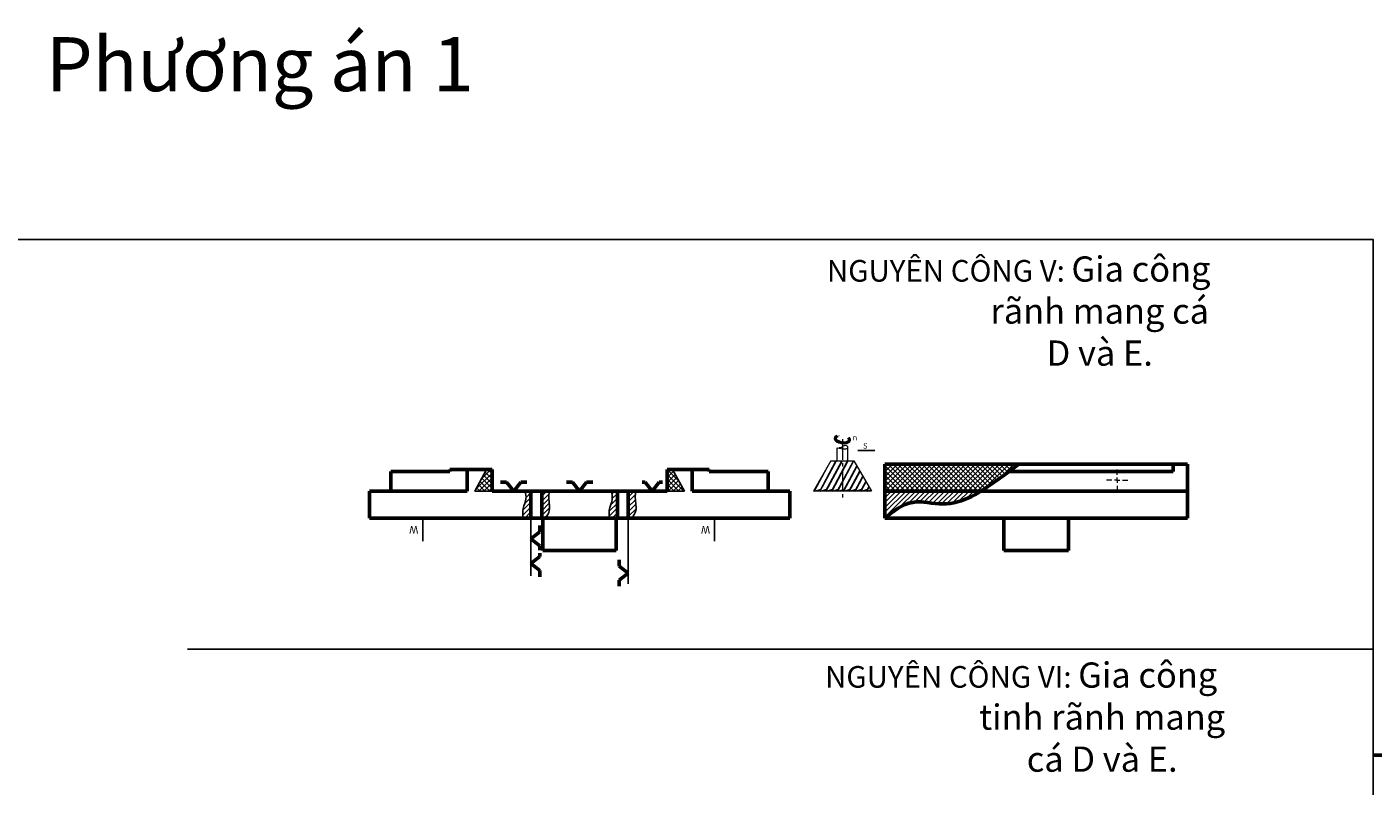
# Model space of a CAD drawing. Units: millimetres. Extents: x -1376 to 15743, y -431 to 2711.
# Drawn here: x 4018 to 5264, y 1572 to 2275 of the extents above; entities that cross this region are included whole.
import ezdxf

# ---------------------------------------------------------------- set-up
doc = ezdxf.new("R2010")
doc.units = ezdxf.units.MM
doc.linetypes.add('CENTER2', pattern=[28.575, 19.05, -3.175, 3.175, -3.175])
for name, color, linetype, lineweight in [('center', 7, 'CENTER2', 25), ('chitiet', 5, 'Continuous', 25), ('dam', 5, 'Continuous', 50), ('dao', 2, 'Continuous', 20), ('duongtamto', 1, 'CENTER2', 18), ('lienmanh', 7, 'Continuous', 25), ('Netmanh', 3, 'Continuous', 15), ('tuyến ảnh', 7, 'Continuous', 25), ('đậm', 7, 'Continuous', 53)]:
    doc.layers.add(name, color=color, linetype=linetype, lineweight=lineweight)
doc.styles.add('DIM', font='simplex.shx')
doc.styles.add('TV', font='TCVN 7284 Regular.ttf')
doc.styles.add('TXT', font='times.ttf', dxfattribs={"width": 0.95})
doc.dimstyles.new('ALIGN', dxfattribs={"dimtxt": 3, "dimasz": 2.5, "dimexe": 1.25, "dimexo": 0, "dimgap": 1, "dimtad": 1, "dimtoh": 1, "dimtxsty": 'DIM', "dimcen": 2.5, "dimadec": 0, "dimazin": 0, "dimtfac": 1, "dimtmove": 0, "dimatfit": 3, "dimfxl": 1, "dimarcsym": 0})
pattern_1 = [(45, (1356.7632, -8e-07), (-2.245064, 2.245064), [])]

# ---------------------------------------------------------------- blocks, each defined once
blk = doc.blocks.new('SW_CENTERMARKSYMBOL_0')
at = {"color": 0, "linetype": 'Continuous', "lineweight": 0}
for p, q in [((-5, 0), (-10, 0)), ((0, 0), (-2.5, 0)), ((0, 5), (0, 10)), ((0, 0), (0, 2.5)), ((0, 0), (0, -2.5)), ((0, 0), (2.5, 0)), ((5, 0), (10, 0)), ((0, -5), (0, -10))]:
    blk.add_line(p, q, dxfattribs=at)

msp = doc.modelspace()

# ---------------------------------------------------------------- hatches: boundary and pattern name
at = {"layer": 'tuyến ảnh'}
h = msp.add_hatch(dxfattribs=at)
h.set_pattern_fill('ANSI37', color=1)
h.set_pattern_definition([(45, (1386.7632, 2294.498), (-2.245064, 2.245064), []), (135, (1386.7632, 2294.498), (-2.245064, -2.245064), [])])
edge = h.paths.add_edge_path()
edge.add_spline(control_points=[(4901.013, 1844.994), (4906.171, 1848.165), (4918.323, 1856.71), (4929.579, 1865.073), (4936.204, 1869.994)], knot_values=[94.94838331, 94.94838331, 94.94838331, 94.94838331, 112.46087088, 137.5046784, 137.5046784, 137.5046784, 137.5046784], degree=3, periodic=0)
edge.add_line((4936.204, 1869.994), (4825.385, 1869.994))
edge.add_line((4825.385, 1869.994), (4812.075, 1869.994))
edge.add_line((4812.075, 1869.994), (4812.075, 1844.994))
edge.add_line((4812.075, 1844.994), (4901.013, 1844.994))
h = msp.add_hatch(dxfattribs=at)
h.set_pattern_fill('ANSI37', color=1)
h.set_pattern_definition([(45, (1356.7632, 2294.498), (-2.245064, 2.245064), []), (135, (1356.7632, 2294.498), (-2.245064, -2.245064), [])])
h.paths.add_polyline_path([(4448.611, 1864.994), (4443.609, 1864.994), (4432.608, 1844.994), (4448.611, 1844.994)])
h.paths.add_polyline_path([(4610.604, 1844.994), (4626.608, 1844.994), (4615.606, 1864.994), (4610.604, 1864.994)])
h = msp.add_hatch(dxfattribs=at)
h.set_pattern_fill('ANSI31', color=0)
h.set_pattern_definition(pattern_1)
edge = h.paths.add_edge_path()
edge.add_line((4484.608, 1844.994), (4478.787, 1844.994))
edge.add_spline(control_points=[(4478.787, 1844.994), (4479.731, 1842.565), (4481.031, 1837.208), (4476.435, 1829.129), (4477.075, 1823.015), (4477.391, 1819.994)], knot_values=[5.18250702, 5.18250702, 5.18250702, 5.18250702, 12.74612764, 21.91860613, 30.88247857, 30.88247857, 30.88247857, 30.88247857], degree=3, periodic=0)
edge.add_line((4477.391, 1819.994), (4479.608, 1819.994))
edge.add_line((4479.608, 1819.994), (4484.608, 1819.994))
edge.add_line((4484.608, 1819.994), (4484.608, 1844.994))
edge = h.paths.add_edge_path()
edge.add_spline(control_points=[(4498.267, 1819.994), (4499.65, 1822.268), (4503.509, 1828.616), (4500.269, 1837.753), (4501.533, 1843.623), (4501.941, 1844.994)], knot_values=[5.26190101, 5.26190101, 5.26190101, 5.26190101, 12.99179037, 26.83505166, 31.12128056, 31.12128056, 31.12128056, 31.12128056], degree=3, periodic=0)
edge.add_line((4501.941, 1844.994), (4494.608, 1844.994))
edge.add_line((4494.608, 1844.994), (4494.608, 1819.994))
edge.add_line((4494.608, 1819.994), (4495.608, 1819.994))
edge.add_line((4495.608, 1819.994), (4498.267, 1819.994))
edge = h.paths.add_edge_path()
edge.add_line((4574.608, 1844.994), (4574.608, 1819.994))
edge.add_line((4574.608, 1819.994), (4578.267, 1819.994))
edge.add_spline(control_points=[(4578.267, 1819.994), (4579.65, 1822.268), (4583.509, 1828.616), (4580.269, 1837.753), (4581.533, 1843.623), (4581.941, 1844.994)], knot_values=[5.26190101, 5.26190101, 5.26190101, 5.26190101, 12.99179037, 26.83505166, 31.12128056, 31.12128056, 31.12128056, 31.12128056], degree=3, periodic=0)
edge.add_line((4581.941, 1844.994), (4574.608, 1844.994))
h = msp.add_hatch(dxfattribs=at)
h.set_pattern_fill('ANSI31', color=0)
h.set_pattern_definition(pattern_1)
edge = h.paths.add_edge_path()
edge.add_line((4564.608, 1844.994), (4558.87, 1844.994))
edge.add_spline(control_points=[(4558.87, 1844.994), (4559.614, 1842.498), (4560.704, 1836.559), (4556.468, 1828.457), (4556.935, 1822.444), (4557.125, 1819.994)], knot_values=[5.08963783, 5.08963783, 5.08963783, 5.08963783, 12.72614641, 23.33502525, 30.62964787, 30.62964787, 30.62964787, 30.62964787], degree=3, periodic=0)
edge.add_line((4557.125, 1819.994), (4563.608, 1819.994))
edge.add_line((4563.608, 1819.994), (4564.608, 1819.994))
edge.add_line((4564.608, 1819.994), (4564.608, 1844.994))
h = msp.add_hatch(dxfattribs=at)
h.set_pattern_fill('ANSI31', color=256)
h.set_pattern_definition([(45, (1334.2974, 0), (-2.245064, 2.245064), [])])
edge = h.paths.add_edge_path()
edge.add_line((4812.075, 1844.994), (4812.075, 1844.994))
edge.add_line((4812.075, 1844.994), (4812.075, 1819.994))
edge.add_spline(control_points=[(4812.075, 1819.994), (4820.298, 1826.482), (4836.325, 1839.126), (4869.524, 1829.145), (4890.027, 1838.239), (4901.013, 1844.994)], knot_values=[0, 0, 0, 0, 29.57732984, 57.64606922, 94.94838331, 94.94838331, 94.94838331, 94.94838331], degree=3, periodic=0)
edge.add_line((4901.013, 1844.994), (4812.075, 1844.994))

# ---------------------------------------------------------------- linework, layer by layer
at = {"color": 7, "linetype": 'Continuous', "lineweight": 15}
msp.add_line((4489.608, 1796.994), (4489.608, 1796.994), dxfattribs=at)
at = {"layer": 'chitiet', "color": 0}
msp.add_line((4746.999, 1846.657), (4747.414, 1846.782), dxfattribs=at)
at = {"layer": 'dam', "color": 0}
msp.add_ellipse((4772.831, 1892.994), major_axis=(-6.791, 0.812), ratio=0.46033751, start_param=-0.72731872, end_param=3.77099303, dxfattribs=at)
msp.add_solid([(4767.902, 1896.211), (4768.112, 1895.148), (4771.197, 1896.31)], dxfattribs=at)
at = {"layer": 'dao', "color": 0, "ltscale": 0.5}
for p, q in [((4767.831, 1872.994), (4767.831, 1884.994)), ((4777.831, 1872.994), (4777.854, 1885.053))]:
    msp.add_line(p, q, dxfattribs=at)
at = {"layer": 'dao', "color": 0}
for p, q in [((4762.205, 1872.994), (4746.039, 1844.994)), ((4751.856, 1844.994), (4766.857, 1872.994)), ((4752.366, 1844.994), (4767.368, 1872.994)), ((4757.256, 1844.994), (4772.257, 1872.994)), ((4757.766, 1844.994), (4772.768, 1872.994)), ((4762.205, 1872.994), (4783.457, 1872.994)), ((4762.676, 1845.031), (4777.657, 1872.994)), ((4763.187, 1845.031), (4778.168, 1872.994)), ((4768.076, 1845.031), (4783.057, 1872.994)), ((4768.587, 1845.031), (4783.515, 1872.895)), ((4773.476, 1845.031), (4786.051, 1868.502)), ((4783.457, 1872.994), (4799.623, 1844.994)), ((4746.966, 1844.994), (4758.916, 1867.298)), ((4773.987, 1845.031), (4786.316, 1868.043)), ((4778.876, 1845.031), (4788.852, 1863.651)), ((4779.387, 1845.031), (4789.116, 1863.192)), ((4784.276, 1845.031), (4791.652, 1858.799)), ((4784.787, 1845.031), (4791.917, 1858.341)), ((4799.623, 1844.994), (4746.039, 1844.994)), ((4746.456, 1844.994), (4751.828, 1855.021)), ((4746.987, 1845.031), (4752.814, 1846.782)), ((4752.387, 1845.031), (4758.214, 1846.782)), ((4757.787, 1845.031), (4763.614, 1846.782)), ((4763.187, 1845.031), (4769.014, 1846.782)), ((4768.587, 1845.031), (4774.414, 1846.782)), ((4773.987, 1845.031), (4779.814, 1846.782)), ((4779.387, 1845.031), (4785.214, 1846.782)), ((4784.787, 1845.031), (4790.614, 1846.782)), ((4789.676, 1845.031), (4794.453, 1853.948)), ((4790.187, 1845.031), (4794.718, 1853.49)), ((4790.187, 1845.031), (4796.014, 1846.782)), ((4795.076, 1845.031), (4797.254, 1849.097)), ((4795.587, 1845.031), (4797.519, 1848.638)), ((4795.587, 1845.031), (4799.008, 1846.059))]:
    msp.add_line(p, q, dxfattribs=at)
at = {"layer": 'duongtamto', "color": 0}
msp.add_line((4772.831, 1892.994), (4772.831, 1837.994), dxfattribs=at)
at = {"layer": 'lienmanh'}
for p, q in [((4443.609, 1864.994), (4432.608, 1844.994)), ((4626.608, 1844.994), (4615.606, 1864.994))]:
    msp.add_line(p, q, dxfattribs=at)
at = {"layer": 'Netmanh', "color": 0}
msp.add_spline([(4767.831, 1884.994), (4775.264, 1884.091), (4776.942, 1884.32), (4777.831, 1884.994), (4776.849, 1886.822), (4774.375, 1886.972), (4772.576, 1885.886), (4771.377, 1885.1), (4769.602, 1884.685), (4769.609, 1884.683)], degree=3, dxfattribs=at)
at = {"layer": 'tuyến ảnh'}
for p, q in [((4610.604, 1864.994), (4649.608, 1864.994)), ((4432.608, 1844.994), (4448.611, 1844.994)), ((4484.608, 1844.994), (4494.608, 1844.994)), ((4564.608, 1844.994), (4574.608, 1844.994)), ((4626.608, 1844.994), (4610.604, 1844.994)), ((4484.608, 1766.59), (4484.608, 1819.994)), ((4574.608, 1819.994), (4574.608, 1759.056)), ((4166.929, 1698.604), (5263.858, 1698.604))]:
    msp.add_line(p, q, dxfattribs=at)
msp.add_lwpolyline([(2807.916, 2077.861), (5263.858, 2077.861), (5263.858, -373.967), (2807.916, -373.967)], close=True, dxfattribs=at)
for points, knots in [([(4478.787, 1844.994), (4479.731, 1842.565), (4481.031, 1837.208), (4476.435, 1829.129), (4477.075, 1823.015), (4477.391, 1819.994)], [5.18250702, 5.18250702, 5.18250702, 5.18250702, 12.74612764, 21.91860613, 30.88247857, 30.88247857, 30.88247857, 30.88247857]), ([(4501.941, 1844.994), (4501.533, 1843.623), (4500.269, 1837.753), (4503.509, 1828.616), (4499.65, 1822.268), (4498.267, 1819.994)], [5.26190101, 5.26190101, 5.26190101, 5.26190101, 9.54812991, 23.39139121, 31.12128056, 31.12128056, 31.12128056, 31.12128056]), ([(4558.87, 1844.994), (4559.614, 1842.498), (4560.704, 1836.559), (4556.468, 1828.457), (4556.935, 1822.444), (4557.125, 1819.994)], [5.08963783, 5.08963783, 5.08963783, 5.08963783, 12.72614641, 23.33502525, 30.62964787, 30.62964787, 30.62964787, 30.62964787]), ([(4581.941, 1844.994), (4581.533, 1843.623), (4580.269, 1837.753), (4583.509, 1828.616), (4579.65, 1822.268), (4578.267, 1819.994)], [5.26190101, 5.26190101, 5.26190101, 5.26190101, 9.54812991, 23.39139121, 31.12128056, 31.12128056, 31.12128056, 31.12128056])]:
    msp.add_open_spline(points, degree=3, knots=knots, dxfattribs=at)
at = {"layer": 'đậm'}
for p, q in [((4812.075, 1844.994), (4812.075, 1869.994)), ((4812.075, 1869.994), (4825.385, 1869.994)), ((4825.385, 1869.994), (5078.764, 1869.994)), ((5078.764, 1869.994), (5092.075, 1869.994)), ((5078.764, 1862.994), (5078.764, 1869.994)), ((5092.075, 1844.994), (5092.075, 1869.994)), ((4355.108, 1862.994), (4355.108, 1844.994)), ((4359.608, 1862.994), (4355.108, 1862.994)), ((4448.611, 1864.994), (4409.608, 1864.994)), ((4425.443, 1864.994), (4425.443, 1844.994)), ((4448.611, 1844.994), (4448.611, 1864.994)), ((4610.604, 1864.994), (4610.604, 1844.994)), ((4649.608, 1864.994), (4610.604, 1864.994)), ((4633.772, 1864.994), (4633.772, 1844.994)), ((4704.108, 1862.994), (4699.608, 1862.994)), ((4704.108, 1844.994), (4704.108, 1862.994)), ((5078.764, 1862.994), (4926.757, 1862.994)), ((4335.108, 1844.994), (4335.108, 1819.994)), ((4339.608, 1844.994), (4335.108, 1844.994)), ((4355.108, 1844.994), (4425.443, 1844.994)), ((4448.611, 1844.994), (4610.604, 1844.994)), ((4462.115, 1853.362), (4456.408, 1853.362)), ((4468.653, 1844.994), (4462.115, 1853.362)), ((4468.653, 1844.994), (4475.191, 1853.362)), ((4475.191, 1853.362), (4480.898, 1853.362)), ((4484.608, 1844.994), (4484.608, 1819.994)), ((4494.608, 1819.994), (4494.608, 1844.994)), ((4523.069, 1853.362), (4517.363, 1853.362)), ((4529.608, 1844.994), (4523.069, 1853.362)), ((4529.608, 1844.994), (4536.146, 1853.362)), ((4536.146, 1853.362), (4541.852, 1853.362)), ((4564.608, 1844.994), (4564.608, 1819.994)), ((4574.608, 1819.994), (4574.608, 1844.994)), ((4590.267, 1853.362), (4587.414, 1853.362)), ((4596.805, 1844.994), (4590.267, 1853.362)), ((4596.805, 1844.994), (4603.343, 1853.362)), ((4603.343, 1853.362), (4606.197, 1853.362)), ((4704.108, 1844.994), (4633.772, 1844.994)), ((4724.108, 1844.994), (4719.608, 1844.994)), ((4724.108, 1819.994), (4724.108, 1844.994)), ((4812.075, 1819.994), (4812.075, 1844.994)), ((4812.075, 1844.994), (4908.679, 1844.994)), ((4901.013, 1844.994), (5092.075, 1844.994)), ((5092.075, 1819.994), (5092.075, 1844.994)), ((4339.608, 1819.994), (4335.108, 1819.994)), ((4404.608, 1819.994), (4479.608, 1819.994)), ((4494.608, 1819.994), (4484.608, 1819.994)), ((4495.608, 1819.994), (4495.608, 1789.994)), ((4495.608, 1819.994), (4563.608, 1819.994)), ((4563.608, 1789.994), (4563.608, 1819.994)), ((4574.608, 1819.994), (4564.608, 1819.994)), ((4579.608, 1819.994), (4654.608, 1819.994)), ((4724.108, 1819.994), (4719.608, 1819.994)), ((4812.075, 1819.994), (5092.075, 1819.994)), ((4922.075, 1819.994), (4922.075, 1789.994)), ((4982.075, 1789.994), (4982.075, 1819.994)), ((4484.608, 1800.858), (4492.976, 1807.396)), ((4492.976, 1807.396), (4492.976, 1813.103)), ((4484.608, 1800.858), (4492.976, 1794.32)), ((4492.976, 1794.32), (4492.976, 1790.233)), ((4484.608, 1777.988), (4492.976, 1784.527)), ((4492.976, 1784.527), (4492.976, 1787.38)), ((4495.608, 1789.994), (4499.608, 1789.994)), ((4499.608, 1789.994), (4559.608, 1789.994)), ((4559.608, 1789.994), (4563.608, 1789.994)), ((4566.239, 1775.625), (4566.239, 1781.332)), ((4982.075, 1789.994), (4922.075, 1789.994)), ((4484.608, 1777.988), (4492.976, 1771.45)), ((4492.976, 1771.45), (4492.976, 1765.743)), ((4574.608, 1769.087), (4566.239, 1775.625)), ((4574.608, 1769.087), (4566.239, 1762.549)), ((4566.239, 1762.549), (4566.239, 1756.842)), ((5263.858, 1600.59), (6244.703, 1600.59))]:
    msp.add_line(p, q, dxfattribs=at)
at = {"layer": 'đậm', "color": 7, "linetype": 'Continuous'}
for p, q in [((4409.608, 1862.994), (4359.608, 1862.994)), ((4409.608, 1862.994), (4409.608, 1864.994)), ((4649.608, 1862.994), (4649.608, 1864.994)), ((4699.608, 1862.994), (4649.608, 1862.994)), ((4339.608, 1844.994), (4355.108, 1844.994)), ((4704.108, 1844.994), (4719.608, 1844.994)), ((4339.608, 1819.994), (4404.608, 1819.994)), ((4479.608, 1819.994), (4484.608, 1819.994)), ((4494.608, 1819.994), (4495.608, 1819.994)), ((4563.608, 1819.994), (4564.608, 1819.994)), ((4574.608, 1819.994), (4579.608, 1819.994)), ((4654.608, 1819.994), (4719.608, 1819.994))]:
    msp.add_line(p, q, dxfattribs=at)
at = {"layer": 'đậm'}
msp.add_spline([(4812.075, 1819.994), (4837.832, 1834.533), (4865.862, 1833.059), (4916.021, 1855.167), (4936.204, 1869.994)], degree=3, dxfattribs=at)

# ---------------------------------------------------------------- block references
at = {"layer": 'center'}
msp.add_blockref('SW_CENTERMARKSYMBOL_0', (5027.075, 1854.994), dxfattribs=at)

# ---------------------------------------------------------------- texts
at = {"layer": 'dam', "color": 0, "ltscale": 0.5}
for s, insert, char_height, width, attachment_point, style in [('\\pi-7.5,l15,t86.56;NGUYÊN CÔNG V: {\\H1.167x;Gia công rãnh mang cá D và E.}', (4860.93, 2011.614), 20, 528.68257, 5, 'TV'), ('n', (4782.341, 1897.023), 5, 5.21584, 1, 'TXT'), ('S', (4791.923, 1889.273), 5, 5.21584, 1, 'TXT'), ('\\pi-7.5,l15,t86.56;NGUYÊN CÔNG VI: {\\H1.167x;Gia công tinh rãnh mang cá D và E.}', (4863.18, 1635.787), 20, 528.68257, 5, 'TV')]:
    msp.add_mtext(s, dxfattribs=dict(at, insert=insert, char_height=char_height, width=width, attachment_point=attachment_point, style=style))
at = {"layer": 'đậm', "insert": (4035.887, 2265.14), "char_height": 50, "attachment_point": 1, "style": 'TV'}
msp.add_mtext_dynamic_manual_height_columns('                                                                           Phương án 1', width=1227.97083, gutter_width=12.5, heights=[0], dxfattribs=at)
at = {"layer": 'đậm', "ltscale": 0.5, "char_height": 7, "width": 5.38039, "attachment_point": 1, "rotation": 180, "style": 'DIM'}
for insert in [(4380.371, 1805.581), (4650.371, 1805.581)]:
    msp.add_mtext('W', dxfattribs=dict(at, insert=insert))

# ---------------------------------------------------------------- leaders
at = {"layer": 'dam', "color": 0, "ltscale": 0.5}
msp.add_leader([(4802.816, 1882.569), (4787.082, 1882.569)], dimstyle='ALIGN', override={"dimgap": 1, "dimtad": 0}, dxfattribs=at)
at = {"layer": 'đậm', "ltscale": 0.5}
for points in [[(4384.608, 1819.994), (4384.608, 1798.483)], [(4654.608, 1819.994), (4654.608, 1798.483)]]:
    msp.add_leader(points, dimstyle='ALIGN', override={"dimasz": 5, "dimgap": 1, "dimtad": 0}, dxfattribs=at)

doc.saveas('drawing.dxf')
